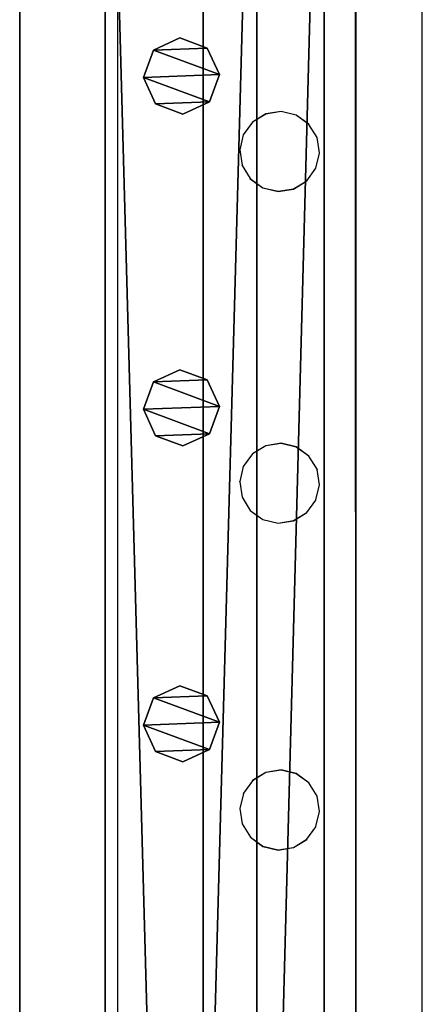
# Model space of a CAD drawing. Units: centimetres. Extents: x -1281 to 1283, y -807 to 806.
# Drawn here: x 1172 to 1183, y 117 to 143 of the extents above; entities that cross this region are included whole.
import ezdxf

# ---------------------------------------------------------------- set-up
doc = ezdxf.new("R2010")
doc.units = ezdxf.units.CM
doc.header["$LTSCALE"] = 2.54
doc.layers.get('0').update_dxf_attribs({"true_color": 0xff5454})
doc.layers.add('VP-EQ', color=7, linetype='Continuous', true_color=0x8a3492, plot=False)

# ---------------------------------------------------------------- blocks, each defined once
blk = doc.blocks.new('Grupuj_131')
at = {"color": 0}
mesh = blk.add_polyface(dxfattribs=at)
corners = [(0.266, 1.679, 0), (0.32, 0.266, 0), (0, 0.961, 0), (0.961, 1.999), (1.038, 0, 0), (1.679, 1.733, 0), (1.733, 0.32, 0), (1.999, 1.038, 0)]
mesh.append_faces([[corners[k] for k in face] for face in [(0, 1, 2), (6, 5, 7)]], dxfattribs={"vtx0": -1, "color": 0})
mesh.append_faces([[corners[k] for k in face] for face in [(1, 3, 4), (4, 5, 6)]], dxfattribs={"vtx0": -1, "vtx1": -1, "color": 0})
mesh.append_faces([[corners[k] for k in face] for face in [(1, 0, 3), (4, 3, 5)]], dxfattribs={"vtx0": -1, "vtx2": -1, "color": 0})
mesh = blk.add_polyface(dxfattribs=at)
corners = [(0.32, 0.266, 78.245), (0.266, 1.679, 78.245), (0, 0.961, 78.245), (0.961, 1.999, 78.245), (1.038, 0, 78.245), (1.679, 1.733, 78.245), (1.733, 0.32, 78.245), (1.999, 1.038, 78.245)]
mesh.append_faces([[corners[k] for k in face] for face in [(0, 1, 2), (5, 6, 7)]], dxfattribs={"vtx0": -1, "color": 0})
mesh.append_faces([[corners[k] for k in face] for face in [(1, 0, 3), (3, 4, 5)]], dxfattribs={"vtx0": -1, "vtx1": -1, "color": 0})
mesh.append_faces([[corners[k] for k in face] for face in [(3, 0, 4), (5, 4, 6)]], dxfattribs={"vtx0": -1, "vtx2": -1, "color": 0})
mesh = blk.add_polyface(dxfattribs=at)
corners = [(0.266, 1.679, 0), (0.961, 1.999, 78.245), (0.961, 1.999), (0.266, 1.679, 78.245)]
mesh.append_faces([[corners[k] for k in face] for face in [(0, 1, 2), (1, 0, 3)]], dxfattribs={"vtx0": -1, "color": 0})
mesh = blk.add_polyface(dxfattribs=at)
corners = [(0.961, 1.999, 78.245), (1.679, 1.733, 0), (0.961, 1.999), (1.679, 1.733, 78.245)]
mesh.append_faces([[corners[k] for k in face] for face in [(0, 1, 2), (1, 0, 3)]], dxfattribs={"vtx0": -1, "color": 0})
mesh = blk.add_polyface(dxfattribs=at)
corners = [(0, 0.961, 78.245), (0.266, 1.679, 0), (0, 0.961, 0), (0.266, 1.679, 78.245)]
mesh.append_faces([[corners[k] for k in face] for face in [(0, 1, 2), (1, 0, 3)]], dxfattribs={"vtx0": -1, "color": 0})
mesh = blk.add_polyface(dxfattribs=at)
corners = [(1.679, 1.733, 0), (1.999, 1.038, 78.245), (1.999, 1.038, 0), (1.679, 1.733, 78.245)]
mesh.append_faces([[corners[k] for k in face] for face in [(0, 1, 2), (1, 0, 3)]], dxfattribs={"vtx0": -1, "color": 0})
mesh = blk.add_polyface(dxfattribs=at)
corners = [(1.999, 1.038, 0), (1.733, 0.32, 78.245), (1.733, 0.32, 0), (1.999, 1.038, 78.245)]
mesh.append_faces([[corners[k] for k in face] for face in [(0, 1, 2), (1, 0, 3)]], dxfattribs={"vtx0": -1, "color": 0})
mesh = blk.add_polyface(dxfattribs=at)
corners = [(0.32, 0.266, 78.245), (0, 0.961, 0), (0.32, 0.266, 0), (0, 0.961, 78.245)]
mesh.append_faces([[corners[k] for k in face] for face in [(0, 1, 2), (1, 0, 3)]], dxfattribs={"vtx0": -1, "color": 0})
mesh = blk.add_polyface(dxfattribs=at)
corners = [(1.038, 0, 0), (0.32, 0.266, 78.245), (0.32, 0.266, 0), (1.038, 0, 78.245)]
mesh.append_faces([[corners[k] for k in face] for face in [(0, 1, 2), (1, 0, 3)]], dxfattribs={"vtx0": -1, "color": 0})
mesh = blk.add_polyface(dxfattribs=at)
corners = [(1.733, 0.32, 78.245), (1.038, 0, 0), (1.733, 0.32, 0), (1.038, 0, 78.245)]
mesh.append_faces([[corners[k] for k in face] for face in [(0, 1, 2), (1, 0, 3)]], dxfattribs={"vtx0": -1, "color": 0})
blk = doc.blocks.new('Komponent_153')
at = {"color": 9, "true_color": 0xc8c8c8}
blk.add_blockref('Grupuj_131', (0, 0), dxfattribs=at)
blk = doc.blocks.new('Grupuj_152')
at = {"color": 0}
mesh = blk.add_polyface(dxfattribs=at)
corners = [(145.391, 0, 3.95), (0, 3.986, 3.95), (0, 0, 3.95), (145.391, 3.986, 3.95)]
mesh.append_faces([[corners[k] for k in face] for face in [(0, 1, 2), (1, 0, 3)]], dxfattribs={"vtx0": -1, "color": 0})
mesh = blk.add_polyface(dxfattribs=at)
corners = [(0, 3.986, 3.95), (145.391, 3.986), (0, 3.986), (145.391, 3.986, 3.95)]
mesh.append_faces([[corners[k] for k in face] for face in [(0, 1, 2), (1, 0, 3)]], dxfattribs={"vtx0": -1, "color": 0})
mesh = blk.add_polyface(dxfattribs=at)
corners = [(145.391, 3.986), (0, 0), (0, 3.986), (145.391, 0)]
mesh.append_faces([[corners[k] for k in face] for face in [(0, 1, 2), (1, 0, 3)]], dxfattribs={"vtx0": -1, "color": 0})
mesh = blk.add_polyface(dxfattribs=at)
corners = [(145.391, 0, 3.95), (0, 0), (145.391, 0), (0, 0, 3.95)]
mesh.append_faces([[corners[k] for k in face] for face in [(0, 1, 2), (1, 0, 3)]], dxfattribs={"vtx0": -1, "color": 0})
blk = doc.blocks.new('Komponent_159')
at = {"color": 9, "true_color": 0xc8c8c8}
blk.add_blockref('Grupuj_152', (0.3, 0, -9.95), dxfattribs=at)
at = {"color": 0}
for p in [(14.686, 1.003, -88.195), (23.402, 1.003, -88.195), (31.7, 1.003, -88.195)]:
    blk.add_blockref('Komponent_153', p, dxfattribs=at)
blk = doc.blocks.new('Komponent_163')
at = {"color": 9, "true_color": 0xc8c8c8}
blk.add_blockref('Grupuj_152', (0.3, 0, -9.95), dxfattribs=at)
blk = doc.blocks.new('Grupuj_186')
at = {"color": 0}
mesh = blk.add_polyface(dxfattribs=at)
corners = [(300, 0, 8), (0, 8, 8), (0, 0, 8), (300, 8, 8)]
mesh.append_faces([[corners[k] for k in face] for face in [(0, 1, 2), (1, 0, 3)]], dxfattribs={"vtx0": -1, "color": 0})
mesh = blk.add_polyface(dxfattribs=at)
corners = [(0, 8, 8), (300, 8), (0, 8), (300, 8, 8)]
mesh.append_faces([[corners[k] for k in face] for face in [(0, 1, 2), (1, 0, 3)]], dxfattribs={"vtx0": -1, "color": 0})
mesh = blk.add_polyface(dxfattribs=at)
corners = [(0, 8), (300, 0), (0, 0), (300, 8)]
mesh.append_faces([[corners[k] for k in face] for face in [(0, 1, 2), (1, 0, 3)]], dxfattribs={"vtx0": -1, "color": 0})
mesh = blk.add_polyface(dxfattribs=at)
corners = [(300, 0, 8), (0, 0), (300, 0), (0, 0, 8)]
mesh.append_faces([[corners[k] for k in face] for face in [(0, 1, 2), (1, 0, 3)]], dxfattribs={"vtx0": -1, "color": 0})
blk = doc.blocks.new('Grupuj_196')
at = {"color": 9, "true_color": 0xc8c8c8}
blk.add_blockref('Grupuj_186', (8, 123.427, 200.066), dxfattribs=at)
at = {"color": 0, "zscale": -1}
blk.add_blockref('Komponent_159', (8.01, 125.674, 208.002), dxfattribs=at)
at = {"color": 0}
blk.add_blockref('Komponent_163', (8.01, 125.674, 305.5), dxfattribs=at)
blk = doc.blocks.new('Grupuj_310')
at = {"color": 0, "rotation": 180}
blk.add_blockref('Grupuj_196', (970.776, 231.644, 0), dxfattribs=at)
blk = doc.blocks.new('2407A')
at = {"layer": 'VP-EQ', "color": 0}
for p, q in [((18475.898, -1483.266), (18475.898, -1339.341)), ((18483.898, -1485.341), (18483.898, -1339.341)), ((18478.124, -1339.746), (18478.145, -1405.918)), ((18478.145, -1339.751), (18478.145, -1405.918)), ((18482.13, -1339.753), (18482.151, -1405.918)), ((18482.151, -1339.751), (18482.151, -1405.918)), ((18480.189, -1355.02), (18479.785, -1355.085)), ((18480.189, -1355.024), (18479.785, -1355.089)), ((18480.189, -1355.024), (18480.189, -1355.02)), ((18480.587, -1355.116), (18480.189, -1355.02)), ((18480.587, -1355.12), (18480.189, -1355.024)), ((18479.436, -1355.303), (18479.195, -1355.631)), ((18479.785, -1355.085), (18479.436, -1355.299)), ((18479.785, -1355.089), (18479.436, -1355.303)), ((18479.436, -1355.303), (18479.436, -1355.299)), ((18479.785, -1355.089), (18479.785, -1355.085)), ((18480.587, -1355.12), (18480.587, -1355.116)), ((18480.918, -1355.356), (18480.587, -1355.116)), ((18480.918, -1355.36), (18480.587, -1355.12)), ((18480.918, -1355.36), (18480.918, -1355.356)), ((18481.132, -1355.705), (18480.918, -1355.36)), ((18479.195, -1355.635), (18479.1, -1356.029)), ((18479.195, -1355.635), (18479.195, -1355.631)), ((18481.132, -1355.705), (18481.132, -1355.709)), ((18481.196, -1356.11), (18481.132, -1355.709)), ((18479.1, -1356.033), (18479.1, -1356.029)), ((18479.1, -1356.033), (18479.164, -1356.434)), ((18481.196, -1356.114), (18481.196, -1356.11)), ((18481.101, -1356.508), (18481.196, -1356.114)), ((18479.164, -1356.438), (18479.164, -1356.434)), ((18479.164, -1356.438), (18479.378, -1356.783)), ((18480.86, -1356.84), (18481.101, -1356.512)), ((18481.101, -1356.512), (18481.101, -1356.508)), ((18479.378, -1356.783), (18479.709, -1357.023)), ((18479.378, -1356.787), (18479.378, -1356.783)), ((18479.378, -1356.787), (18479.709, -1357.027)), ((18480.512, -1357.054), (18480.86, -1356.84)), ((18480.512, -1357.058), (18480.86, -1356.844)), ((18480.86, -1356.844), (18480.86, -1356.84)), ((18479.709, -1357.023), (18480.107, -1357.119)), ((18479.709, -1357.027), (18479.709, -1357.023)), ((18479.709, -1357.027), (18480.107, -1357.123)), ((18480.107, -1357.119), (18480.512, -1357.054)), ((18480.107, -1357.123), (18480.512, -1357.058)), ((18480.107, -1357.123), (18480.107, -1357.119)), ((18480.512, -1357.058), (18480.512, -1357.054)), ((18479.785, -1363.801), (18479.436, -1364.015)), ((18479.785, -1363.805), (18479.436, -1364.019)), ((18480.19, -1363.736), (18479.785, -1363.801)), ((18480.19, -1363.74), (18479.785, -1363.805)), ((18479.785, -1363.805), (18479.785, -1363.801)), ((18480.19, -1363.74), (18480.19, -1363.736)), ((18480.588, -1363.832), (18480.19, -1363.736)), ((18480.588, -1363.836), (18480.19, -1363.74)), ((18480.588, -1363.836), (18480.588, -1363.832)), ((18480.919, -1364.072), (18480.588, -1363.832)), ((18480.919, -1364.076), (18480.588, -1363.836)), ((18479.436, -1364.019), (18479.196, -1364.347)), ((18479.436, -1364.019), (18479.436, -1364.015)), ((18480.919, -1364.076), (18480.919, -1364.072)), ((18481.133, -1364.421), (18480.919, -1364.076)), ((18479.196, -1364.351), (18479.101, -1364.745)), ((18479.196, -1364.351), (18479.196, -1364.347)), ((18481.133, -1364.421), (18481.133, -1364.425)), ((18481.197, -1364.826), (18481.133, -1364.425)), ((18479.101, -1364.749), (18479.101, -1364.745)), ((18479.101, -1364.749), (18479.165, -1365.15)), ((18481.102, -1365.224), (18481.197, -1364.83)), ((18481.197, -1364.83), (18481.197, -1364.826)), ((18479.165, -1365.154), (18479.165, -1365.15)), ((18479.165, -1365.154), (18479.379, -1365.499)), ((18480.861, -1365.556), (18481.102, -1365.228)), ((18481.102, -1365.228), (18481.102, -1365.224)), ((18479.379, -1365.499), (18479.71, -1365.74)), ((18479.379, -1365.503), (18479.379, -1365.499)), ((18479.379, -1365.503), (18479.71, -1365.743)), ((18480.512, -1365.77), (18480.861, -1365.556)), ((18480.512, -1365.774), (18480.861, -1365.56)), ((18480.861, -1365.56), (18480.861, -1365.556)), ((18479.71, -1365.74), (18480.108, -1365.835)), ((18479.71, -1365.743), (18479.71, -1365.74)), ((18479.71, -1365.743), (18480.108, -1365.839)), ((18480.108, -1365.835), (18480.512, -1365.77)), ((18480.108, -1365.839), (18480.512, -1365.774)), ((18480.108, -1365.839), (18480.108, -1365.835)), ((18480.512, -1365.774), (18480.512, -1365.77)), ((18479.786, -1372.385), (18479.437, -1372.599)), ((18479.786, -1372.389), (18479.437, -1372.603)), ((18480.19, -1372.32), (18479.786, -1372.385)), ((18480.19, -1372.324), (18479.786, -1372.389)), ((18479.786, -1372.389), (18479.786, -1372.385)), ((18480.19, -1372.324), (18480.19, -1372.32)), ((18480.588, -1372.416), (18480.19, -1372.32)), ((18480.588, -1372.42), (18480.19, -1372.324)), ((18479.437, -1372.603), (18479.197, -1372.931)), ((18479.437, -1372.603), (18479.437, -1372.599)), ((18480.588, -1372.42), (18480.588, -1372.416)), ((18480.92, -1372.656), (18480.588, -1372.416)), ((18480.92, -1372.66), (18480.588, -1372.42)), ((18480.92, -1372.66), (18480.92, -1372.656)), ((18481.134, -1373.005), (18480.92, -1372.66)), ((18479.197, -1372.935), (18479.101, -1373.329)), ((18479.197, -1372.935), (18479.197, -1372.931)), ((18481.134, -1373.005), (18481.134, -1373.009)), ((18481.198, -1373.41), (18481.134, -1373.009)), ((18479.101, -1373.333), (18479.101, -1373.329)), ((18479.101, -1373.333), (18479.166, -1373.734)), ((18481.103, -1373.808), (18481.198, -1373.414)), ((18481.198, -1373.414), (18481.198, -1373.41)), ((18479.166, -1373.738), (18479.166, -1373.734)), ((18479.166, -1373.738), (18479.38, -1374.083)), ((18480.862, -1374.14), (18481.103, -1373.812)), ((18481.103, -1373.812), (18481.103, -1373.808)), ((18479.38, -1374.083), (18479.711, -1374.323)), ((18479.38, -1374.087), (18479.38, -1374.083)), ((18479.38, -1374.087), (18479.711, -1374.327)), ((18480.513, -1374.354), (18480.862, -1374.14)), ((18480.513, -1374.358), (18480.862, -1374.144)), ((18480.862, -1374.144), (18480.862, -1374.14)), ((18479.711, -1374.323), (18480.109, -1374.419)), ((18479.711, -1374.327), (18479.711, -1374.323)), ((18479.711, -1374.327), (18480.109, -1374.423)), ((18480.109, -1374.419), (18480.513, -1374.354)), ((18480.109, -1374.423), (18480.513, -1374.358)), ((18480.109, -1374.423), (18480.109, -1374.419)), ((18480.513, -1374.358), (18480.513, -1374.354))]:
    blk.add_line(p, q, dxfattribs=at)

msp = doc.modelspace()

# ---------------------------------------------------------------- block references
at = {"color": 0, "rotation": 90.00000000000001}
msp.add_blockref('Grupuj_310', (1280.201, -805.826, 0), dxfattribs=at)
at = {"layer": 'VP-EQ', "color": 0}
msp.add_blockref('2407A', (-17301.337, 1495.345), dxfattribs=at)

doc.saveas('drawing.dxf')
